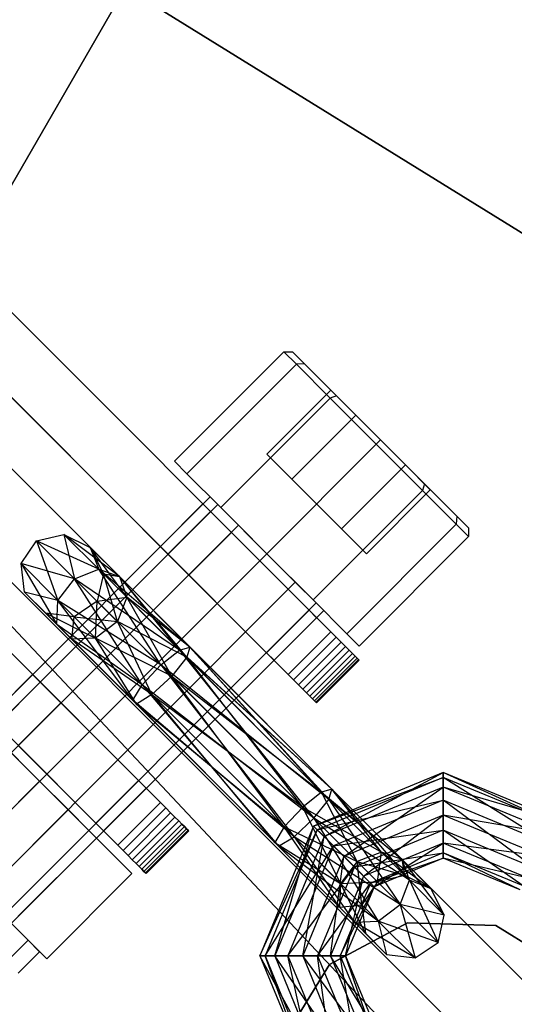
# Paper-space layout 'SW_Model_1' of a CAD drawing. Units: inches. Extents: x -3000 to 3000, y -3000 to 3000.
# Drawn here: x 80 to 104, y -102 to -53 of the extents above; entities that cross this region are included whole.
import ezdxf

# ---------------------------------------------------------------- set-up
doc = ezdxf.new("R2010")
doc.units = ezdxf.units.IN
doc.header["$MEASUREMENT"] = 0
doc.layers.add('SLD-0', color=179, linetype='Continuous')

psp = doc.layouts.new('SW_Model_1')

# ---------------------------------------------------------------- linework, layer by layer
at = {"layer": 'SLD-0', "color": 4}
for p, q in [((20.502937, -11.783983), (157.149815, -96.343637)), ((159.441042, -97.761492), (21.258806, -12.251729)), ((16.520523, -16.658214), (126.625623, -133.703383)), ((128.471811, -135.665938), (17.129575, -17.305655)), ((99.116288, -98.257375), (95.240436, -100.339946)), ((95.240436, -100.339946), (99.116288, -98.257375)), ((103.514159, -98.391742), (99.116288, -98.257375)), ((99.116288, -98.257375), (103.514159, -98.391742)), ((107.255644, -100.707044), (103.514159, -98.391742)), ((103.514159, -98.391742), (107.255644, -100.707044)), ((95.240436, -100.339946), (92.925135, -104.081431)), ((92.925135, -104.081431), (95.240436, -100.339946))]:
    psp.add_line(p, q, dxfattribs=at)
at = {"layer": 'SLD-0', "color": 7}
for p, q in [((73.205081, -72.301462), (100, -25.8913)), ((100, -25.8913), (73.205081, -72.301462)), ((100, -25.8913), (73.205081, -72.301462)), ((73.205081, -72.301462), (100, -25.8913)), ((57.275649, -53.543603), (191.979491, -188.247445)), ((191.979491, -188.247445), (57.275649, -53.543603)), ((54.447222, -56.37203), (189.151064, -191.075872)), ((189.151064, -191.075872), (54.447222, -56.37203)), ((76.916306, -65.406085), (95.301082, -83.790861)), ((95.301082, -83.790861), (76.916306, -65.406085)), ((75.502092, -68.234512), (93.179762, -85.912182)), ((93.179762, -85.912182), (75.502092, -68.234512)), ((87.522908, -75.30558), (92.96763, -69.860858)), ((92.96763, -69.860858), (93.583403, -70.476631)), ((93.583403, -70.476631), (92.96763, -69.860858)), ((92.96763, -69.860858), (93.399377, -69.868341)), ((93.985727, -70.454691), (93.399377, -69.868341)), ((93.399377, -69.868341), (93.985727, -70.454691)), ((93.583403, -70.476631), (88.138681, -75.921353)), ((93.583403, -70.476631), (88.138681, -75.921353)), ((93.985727, -70.454691), (93.583403, -70.476631)), ((93.985727, -70.454691), (93.583403, -70.476631)), ((93.583403, -70.476631), (95.265727, -72.158955)), ((95.265727, -72.158955), (93.583403, -70.476631)), ((93.985727, -70.454691), (95.587667, -72.05663)), ((95.587667, -72.05663), (93.985727, -70.454691)), ((92.119102, -74.952027), (95.301082, -71.770046)), ((96.538519, -73.007483), (95.301082, -71.770046)), ((95.301082, -71.770046), (96.538519, -73.007483)), ((95.265727, -72.158955), (89.821005, -77.603677)), ((95.265727, -72.158955), (89.821005, -77.603677)), ((95.587667, -72.05663), (95.265727, -72.158955)), ((95.587667, -72.05663), (95.265727, -72.158955)), ((95.265727, -72.158955), (97.563824, -74.457052)), ((97.563824, -74.457052), (95.265727, -72.158955)), ((95.587667, -72.05663), (97.775956, -74.24492)), ((97.775956, -74.24492), (95.587667, -72.05663)), ((93.356539, -76.189463), (96.538519, -73.007483)), ((93.356539, -76.189463), (96.538519, -73.007483)), ((99.013393, -75.482357), (96.538519, -73.007483)), ((96.538519, -73.007483), (99.013393, -75.482357)), ((97.775956, -74.24492), (97.563824, -74.457052)), ((97.775956, -74.24492), (97.563824, -74.457052)), ((97.775956, -74.24492), (99.964245, -76.433209)), ((99.964245, -76.433209), (97.775956, -74.24492)), ((86.815801, -92.276143), (69.138131, -74.598473)), ((69.138131, -74.598473), (86.815801, -92.276143)), ((97.563824, -74.457052), (92.119102, -79.901774)), ((97.563824, -74.457052), (92.119102, -79.901774)), ((97.563824, -74.457052), (99.861921, -76.755149)), ((99.861921, -76.755149), (97.563824, -74.457052)), ((88.138681, -75.921353), (87.522908, -75.30558)), ((87.522908, -75.30558), (88.138681, -75.921353)), ((93.356539, -76.189463), (92.119102, -74.952027)), ((92.119102, -74.952027), (93.356539, -76.189463)), ((95.831412, -78.664337), (99.013393, -75.482357)), ((95.831412, -78.664337), (99.013393, -75.482357)), ((100.25083, -76.719794), (99.013393, -75.482357)), ((99.013393, -75.482357), (100.25083, -76.719794)), ((84.69448, -94.397463), (66.309704, -76.012687)), ((66.309704, -76.012687), (84.69448, -94.397463)), ((89.821005, -77.603677), (88.138681, -75.921353)), ((88.138681, -75.921353), (89.821005, -77.603677)), ((95.831412, -78.664337), (93.356539, -76.189463)), ((93.356539, -76.189463), (95.831412, -78.664337)), ((99.861921, -76.755149), (94.417199, -82.199871)), ((99.861921, -76.755149), (94.417199, -82.199871)), ((100.25083, -76.719794), (97.068849, -79.901774)), ((99.964245, -76.433209), (99.861921, -76.755149)), ((99.964245, -76.433209), (99.861921, -76.755149)), ((99.861921, -76.755149), (101.544245, -78.437473)), ((101.544245, -78.437473), (99.861921, -76.755149)), ((99.964245, -76.433209), (101.566184, -78.035148)), ((101.566184, -78.035148), (99.964245, -76.433209)), ((71.966558, -94.397463), (89.290675, -77.073347)), ((89.290675, -77.073347), (89.669612, -77.452284)), ((89.669612, -77.452284), (89.290675, -77.073347)), ((89.669612, -77.452284), (72.345496, -94.7764)), ((89.669612, -77.452284), (72.345496, -94.7764)), ((86.815801, -79.548221), (88.937121, -77.4269)), ((87.194738, -79.927158), (89.316059, -77.805838)), ((87.194738, -79.927158), (89.316059, -77.805838)), ((89.316059, -77.805838), (88.937121, -77.4269)), ((88.937121, -77.4269), (89.316059, -77.805838)), ((90.351335, -78.841114), (89.316059, -77.805838)), ((89.316059, -77.805838), (90.351335, -78.841114)), ((89.669612, -77.452284), (90.704888, -78.487561)), ((90.704888, -78.487561), (89.669612, -77.452284)), ((92.119102, -79.901774), (89.821005, -77.603677)), ((89.821005, -77.603677), (92.119102, -79.901774)), ((101.566184, -78.035148), (101.544245, -78.437473)), ((101.566184, -78.035148), (101.544245, -78.437473)), ((101.566184, -78.035148), (102.152535, -78.621499)), ((102.152535, -78.621499), (101.566184, -78.035148)), ((90.704888, -78.487561), (73.380772, -95.811677)), ((90.704888, -78.487561), (73.380772, -95.811677)), ((88.230014, -80.962434), (90.351335, -78.841114)), ((88.230014, -80.962434), (90.351335, -78.841114)), ((91.765548, -80.255327), (90.351335, -78.841114)), ((90.351335, -78.841114), (91.765548, -80.255327)), ((90.704888, -78.487561), (92.119102, -79.901774)), ((92.119102, -79.901774), (90.704888, -78.487561)), ((97.068849, -79.901774), (95.831412, -78.664337)), ((95.831412, -78.664337), (97.068849, -79.901774)), ((101.544245, -78.437473), (96.099523, -83.882195)), ((101.544245, -78.437473), (96.099523, -83.882195)), ((101.544245, -78.437473), (102.160018, -79.053246)), ((102.160018, -79.053246), (101.544245, -78.437473)), ((102.152535, -78.621499), (102.160018, -79.053246)), ((79.879136, -80.389731), (80.649994, -79.255224)), ((80.649994, -79.255224), (82.011311, -78.940991)), ((80.649994, -79.255224), (81.717159, -82.227753)), ((82.541272, -81.146502), (80.649994, -79.255224)), ((80.649994, -79.255224), (82.541272, -81.146502)), ((83.749247, -80.678927), (80.649994, -79.255224)), ((82.011311, -78.940991), (82.541272, -81.146502)), ((83.749247, -80.678927), (82.011311, -78.940991)), ((82.011311, -78.940991), (83.326111, -79.594065)), ((82.011311, -78.940991), (83.749247, -80.678927)), ((84.775858, -81.043812), (82.011311, -78.940991)), ((102.160018, -79.053246), (96.715296, -84.497968)), ((83.326111, -79.594065), (83.749247, -80.678927)), ((84.775858, -81.043812), (83.326111, -79.594065)), ((83.326111, -79.594065), (83.979184, -80.908864)), ((83.326111, -79.594065), (84.775858, -81.043812)), ((85.140744, -82.070424), (83.326111, -79.594065)), ((87.194738, -79.927158), (86.815801, -79.548221)), ((86.815801, -79.548221), (87.194738, -79.927158)), ((92.119102, -79.901774), (74.794986, -97.22589)), ((92.119102, -79.901774), (74.794986, -97.22589)), ((88.230014, -80.962434), (87.194738, -79.927158)), ((87.194738, -79.927158), (88.230014, -80.962434)), ((89.644228, -82.376648), (91.765548, -80.255327)), ((89.644228, -82.376648), (91.765548, -80.255327)), ((93.179762, -81.669541), (91.765548, -80.255327)), ((91.765548, -80.255327), (93.179762, -81.669541)), ((94.417199, -82.199871), (92.119102, -79.901774)), ((92.119102, -79.901774), (94.417199, -82.199871)), ((92.119102, -79.901774), (93.533315, -81.315988)), ((93.533315, -81.315988), (92.119102, -79.901774)), ((80.05943, -81.813663), (79.879136, -80.389731)), ((79.879136, -80.389731), (81.662519, -83.416752)), ((81.717159, -82.227753), (79.879136, -80.389731)), ((79.879136, -80.389731), (81.717159, -82.227753)), ((82.541272, -81.146502), (79.879136, -80.389731)), ((82.541272, -81.146502), (83.749247, -80.678927)), ((82.541272, -81.146502), (83.749247, -80.678927)), ((83.749247, -80.678927), (84.775858, -81.043812)), ((83.749247, -80.678927), (87.764176, -84.693856)), ((88.275858, -84.543812), (83.749247, -80.678927)), ((86.830189, -85.435419), (83.749247, -80.678927)), ((87.764176, -84.693856), (83.749247, -80.678927)), ((83.749247, -80.678927), (84.775858, -81.043812)), ((81.717159, -82.227753), (82.541272, -81.146502)), ((81.717159, -82.227753), (82.541272, -81.146502)), ((82.541272, -81.146502), (86.830189, -85.435419)), ((87.764176, -84.693856), (82.541272, -81.146502)), ((85.910921, -86.421516), (82.541272, -81.146502)), ((86.830189, -85.435419), (82.541272, -81.146502)), ((83.979184, -80.908864), (83.664951, -82.270181)), ((85.140744, -82.070424), (83.979184, -80.908864)), ((83.979184, -80.908864), (84.775858, -81.043812)), ((83.979184, -80.908864), (85.140744, -82.070424)), ((84.673169, -83.278398), (83.979184, -80.908864)), ((84.775858, -81.043812), (85.140744, -82.070424)), ((84.775858, -81.043812), (88.275858, -84.543812)), ((88.125814, -85.055494), (84.775858, -81.043812)), ((87.764176, -84.693856), (84.775858, -81.043812)), ((88.275858, -84.543812), (84.775858, -81.043812)), ((84.775858, -81.043812), (85.140744, -82.070424)), ((89.644228, -82.376648), (88.230014, -80.962434)), ((88.230014, -80.962434), (89.644228, -82.376648)), ((93.533315, -81.315988), (76.209199, -98.640104)), ((93.533315, -81.315988), (76.209199, -98.640104)), ((91.058442, -83.790861), (93.179762, -81.669541)), ((91.058442, -83.790861), (93.179762, -81.669541)), ((93.179762, -81.669541), (94.215038, -82.704817)), ((94.215038, -82.704817), (93.179762, -81.669541)), ((93.533315, -81.315988), (94.568591, -82.351264)), ((94.568591, -82.351264), (93.533315, -81.315988)), ((81.106513, -82.860746), (80.05943, -81.813663)), ((80.05943, -81.813663), (82.402919, -84.157152)), ((81.662519, -83.416752), (80.05943, -81.813663)), ((80.05943, -81.813663), (81.662519, -83.416752)), ((81.717159, -82.227753), (80.05943, -81.813663)), ((81.662519, -83.416752), (81.717159, -82.227753)), ((81.662519, -83.416752), (81.717159, -82.227753)), ((81.717159, -82.227753), (85.910921, -86.421516)), ((86.830189, -85.435419), (81.717159, -82.227753)), ((85.436507, -87.19074), (81.717159, -82.227753)), ((85.910921, -86.421516), (81.717159, -82.227753)), ((83.664951, -82.270181), (82.530445, -83.041039)), ((83.591917, -84.102512), (83.664951, -82.270181)), ((83.664951, -82.270181), (85.140744, -82.070424)), ((84.673169, -83.278398), (83.664951, -82.270181)), ((83.664951, -82.270181), (84.673169, -83.278398)), ((85.140744, -82.070424), (84.673169, -83.278398)), ((85.140744, -82.070424), (84.673169, -83.278398)), ((85.140744, -82.070424), (88.125814, -85.055494)), ((87.384251, -85.989481), (85.140744, -82.070424)), ((88.125814, -85.055494), (85.140744, -82.070424)), ((88.275858, -84.543812), (85.140744, -82.070424)), ((96.099523, -83.882195), (94.417199, -82.199871)), ((94.417199, -82.199871), (96.099523, -83.882195)), ((94.568591, -82.351264), (77.244475, -99.67538)), ((94.568591, -82.351264), (77.244475, -99.67538)), ((94.947529, -82.730201), (77.623413, -100.054317)), ((91.058442, -83.790861), (89.644228, -82.376648)), ((89.644228, -82.376648), (91.058442, -83.790861)), ((92.093718, -84.826138), (94.215038, -82.704817)), ((92.093718, -84.826138), (94.215038, -82.704817)), ((94.215038, -82.704817), (94.593975, -83.083755)), ((94.593975, -83.083755), (94.215038, -82.704817)), ((94.568591, -82.351264), (94.947529, -82.730201)), ((94.947529, -82.730201), (94.568591, -82.351264)), ((82.530445, -83.041039), (81.106513, -82.860746)), ((81.106513, -82.860746), (83.591917, -84.102512)), ((82.402919, -84.157152), (81.106513, -82.860746)), ((81.106513, -82.860746), (82.402919, -84.157152)), ((81.662519, -83.416752), (81.106513, -82.860746)), ((82.402919, -84.157152), (82.530445, -83.041039)), ((82.530445, -83.041039), (84.673169, -83.278398)), ((83.591917, -84.102512), (82.530445, -83.041039)), ((82.530445, -83.041039), (83.591917, -84.102512)), ((94.593975, -83.083755), (92.472655, -85.205075)), ((82.402919, -84.157152), (81.662519, -83.416752)), ((81.662519, -83.416752), (85.436507, -87.19074)), ((85.910921, -86.421516), (81.662519, -83.416752)), ((82.402919, -84.157152), (81.662519, -83.416752)), ((85.628931, -87.383164), (81.662519, -83.416752)), ((85.436507, -87.19074), (81.662519, -83.416752)), ((84.673169, -83.278398), (83.591917, -84.102512)), ((84.673169, -83.278398), (83.591917, -84.102512)), ((84.673169, -83.278398), (87.384251, -85.989481)), ((86.398155, -86.908749), (84.673169, -83.278398)), ((88.125814, -85.055494), (84.673169, -83.278398)), ((87.384251, -85.989481), (84.673169, -83.278398)), ((83.591917, -84.102512), (82.402919, -84.157152)), ((83.591917, -84.102512), (82.402919, -84.157152)), ((82.402919, -84.157152), (85.628931, -87.383164)), ((85.436507, -87.19074), (82.402919, -84.157152)), ((86.398155, -86.908749), (82.402919, -84.157152)), ((85.628931, -87.383164), (82.402919, -84.157152)), ((83.591917, -84.102512), (86.398155, -86.908749)), ((85.628931, -87.383164), (83.591917, -84.102512)), ((87.384251, -85.989481), (83.591917, -84.102512)), ((86.398155, -86.908749), (83.591917, -84.102512)), ((92.093718, -84.826138), (91.058442, -83.790861)), ((91.058442, -83.790861), (92.093718, -84.826138)), ((93.179762, -85.912182), (95.301082, -83.790861)), ((95.301082, -83.790861), (93.179762, -85.912182)), ((93.447724, -86.180144), (95.569044, -84.058824)), ((95.569044, -84.058824), (93.447724, -86.180144)), ((95.301082, -83.790861), (95.569044, -84.058824)), ((95.569044, -84.058824), (95.301082, -83.790861)), ((95.569044, -84.058824), (95.810857, -84.300636)), ((95.810857, -84.300636), (95.569044, -84.058824)), ((96.715296, -84.497968), (96.099523, -83.882195)), ((96.099523, -83.882195), (96.715296, -84.497968)), ((86.830189, -85.435419), (87.764176, -84.693856)), ((86.830189, -85.435419), (87.764176, -84.693856)), ((87.764176, -84.693856), (88.275858, -84.543812)), ((87.764176, -84.693856), (88.275858, -84.543812)), ((87.764176, -84.693856), (95.196882, -92.126562)), ((95.346926, -91.61488), (87.764176, -84.693856)), ((87.764176, -84.693856), (94.455319, -93.060549)), ((95.196882, -92.126562), (87.764176, -84.693856)), ((88.275858, -84.543812), (88.125814, -85.055494)), ((88.275858, -84.543812), (88.125814, -85.055494)), ((88.275858, -84.543812), (95.346926, -91.61488)), ((94.835244, -91.764924), (88.275858, -84.543812)), ((88.275858, -84.543812), (95.196882, -92.126562)), ((95.346926, -91.61488), (88.275858, -84.543812)), ((93.689536, -86.421956), (95.810857, -84.300636)), ((95.810857, -84.300636), (93.689536, -86.421956)), ((93.904521, -86.636941), (96.025841, -84.51562)), ((96.025841, -84.51562), (93.904521, -86.636941)), ((94.092075, -86.824494), (96.213395, -84.703174)), ((96.213395, -84.703174), (94.092075, -86.824494)), ((95.810857, -84.300636), (96.025841, -84.51562)), ((96.025841, -84.51562), (95.810857, -84.300636)), ((96.025841, -84.51562), (96.213395, -84.703174)), ((96.213395, -84.703174), (96.025841, -84.51562)), ((96.213395, -84.703174), (96.372993, -84.862772)), ((96.372993, -84.862772), (96.213395, -84.703174)), ((88.125814, -85.055494), (87.384251, -85.989481)), ((88.125814, -85.055494), (87.384251, -85.989481)), ((88.125814, -85.055494), (94.835244, -91.764924)), ((93.901257, -92.506487), (88.125814, -85.055494)), ((94.835244, -91.764924), (88.125814, -85.055494)), ((88.125814, -85.055494), (95.346926, -91.61488)), ((92.093718, -84.826138), (92.472655, -85.205075)), ((92.472655, -85.205075), (92.093718, -84.826138)), ((94.251673, -86.984092), (96.372993, -84.862772)), ((96.372993, -84.862772), (94.251673, -86.984092)), ((94.382867, -87.115287), (96.504187, -84.993967)), ((96.504187, -84.993967), (94.382867, -87.115287)), ((94.485291, -87.21771), (96.606611, -85.09639)), ((96.606611, -85.09639), (94.485291, -87.21771)), ((94.558656, -87.291076), (96.679976, -85.169755)), ((96.679976, -85.169755), (94.558656, -87.291076)), ((94.593975, -87.326395), (96.715296, -85.205075)), ((96.715296, -85.205075), (94.593975, -87.326395)), ((96.372993, -84.862772), (96.504187, -84.993967)), ((96.504187, -84.993967), (96.372993, -84.862772)), ((96.504187, -84.993967), (96.606611, -85.09639)), ((96.606611, -85.09639), (96.504187, -84.993967)), ((96.606611, -85.09639), (96.679976, -85.169755)), ((96.679976, -85.169755), (96.606611, -85.09639)), ((96.679976, -85.169755), (96.715296, -85.205075)), ((96.715296, -85.205075), (96.679976, -85.169755)), ((85.910921, -86.421516), (86.830189, -85.435419)), ((85.910921, -86.421516), (86.830189, -85.435419)), ((86.830189, -85.435419), (94.455319, -93.060549)), ((95.196882, -92.126562), (86.830189, -85.435419)), ((86.830189, -85.435419), (93.469223, -93.979817)), ((94.455319, -93.060549), (86.830189, -85.435419)), ((78.330519, -88.033502), (80.45184, -85.912182)), ((80.830777, -86.291119), (80.45184, -85.912182)), ((80.45184, -85.912182), (80.830777, -86.291119)), ((87.384251, -85.989481), (86.398155, -86.908749)), ((87.384251, -85.989481), (86.398155, -86.908749)), ((87.384251, -85.989481), (93.901257, -92.506487)), ((92.981989, -93.492583), (87.384251, -85.989481)), ((87.384251, -85.989481), (94.835244, -91.764924)), ((93.901257, -92.506487), (87.384251, -85.989481)), ((93.179762, -85.912182), (93.447724, -86.180144)), ((93.447724, -86.180144), (93.179762, -85.912182)), ((93.447724, -86.180144), (93.689536, -86.421956)), ((93.689536, -86.421956), (93.447724, -86.180144)), ((80.805393, -91.215483), (76.209199, -86.619288)), ((76.209199, -86.619288), (80.805393, -91.215483)), ((78.709457, -88.412439), (80.830777, -86.291119)), ((78.709457, -88.412439), (80.830777, -86.291119)), ((81.866053, -87.326395), (80.830777, -86.291119)), ((80.830777, -86.291119), (81.866053, -87.326395)), ((85.436507, -87.19074), (85.910921, -86.421516)), ((85.436507, -87.19074), (85.910921, -86.421516)), ((85.910921, -86.421516), (93.469223, -93.979817)), ((94.455319, -93.060549), (85.910921, -86.421516)), ((85.910921, -86.421516), (92.699998, -94.454231)), ((93.469223, -93.979817), (85.910921, -86.421516)), ((93.689536, -86.421956), (93.904521, -86.636941)), ((93.904521, -86.636941), (93.689536, -86.421956)), ((93.904521, -86.636941), (94.092075, -86.824494)), ((94.092075, -86.824494), (93.904521, -86.636941)), ((86.398155, -86.908749), (85.628931, -87.383164)), ((86.398155, -86.908749), (85.628931, -87.383164)), ((86.398155, -86.908749), (92.981989, -93.492583)), ((92.507575, -94.261808), (86.398155, -86.908749)), ((86.398155, -86.908749), (93.901257, -92.506487)), ((92.981989, -93.492583), (86.398155, -86.908749)), ((94.092075, -86.824494), (94.251673, -86.984092)), ((94.251673, -86.984092), (94.092075, -86.824494)), ((94.251673, -86.984092), (94.382867, -87.115287)), ((94.382867, -87.115287), (94.251673, -86.984092)), ((94.382867, -87.115287), (94.485291, -87.21771)), ((94.485291, -87.21771), (94.382867, -87.115287)), ((79.744733, -89.447716), (81.866053, -87.326395)), ((79.744733, -89.447716), (81.866053, -87.326395)), ((83.280267, -88.740609), (81.866053, -87.326395)), ((81.866053, -87.326395), (83.280267, -88.740609)), ((85.628931, -87.383164), (85.436507, -87.19074)), ((85.436507, -87.19074), (92.699998, -94.454231)), ((93.469223, -93.979817), (85.436507, -87.19074)), ((85.628931, -87.383164), (85.436507, -87.19074)), ((85.436507, -87.19074), (92.507575, -94.261808)), ((92.699998, -94.454231), (85.436507, -87.19074)), ((85.628931, -87.383164), (92.507575, -94.261808)), ((92.699998, -94.454231), (85.628931, -87.383164)), ((85.628931, -87.383164), (92.981989, -93.492583)), ((92.507575, -94.261808), (85.628931, -87.383164)), ((94.485291, -87.21771), (94.558656, -87.291076)), ((94.558656, -87.291076), (94.485291, -87.21771)), ((94.558656, -87.291076), (94.593975, -87.326395)), ((94.593975, -87.326395), (94.558656, -87.291076)), ((81.158947, -90.861929), (83.280267, -88.740609)), ((81.158947, -90.861929), (83.280267, -88.740609)), ((84.69448, -90.154822), (83.280267, -88.740609)), ((83.280267, -88.740609), (84.69448, -90.154822)), ((81.158947, -90.861929), (79.744733, -89.447716)), ((79.744733, -89.447716), (81.158947, -90.861929)), ((80.805393, -91.215483), (79.39118, -89.801269)), ((79.39118, -89.801269), (80.805393, -91.215483)), ((82.57316, -92.276143), (84.69448, -90.154822)), ((82.57316, -92.276143), (84.69448, -90.154822)), ((84.69448, -90.154822), (85.729757, -91.190099)), ((85.729757, -91.190099), (84.69448, -90.154822)), ((82.57316, -92.276143), (81.158947, -90.861929)), ((81.158947, -90.861929), (82.57316, -92.276143)), ((100.898625, -90.777822), (94.441399, -93.452492)), ((94.441399, -93.452492), (100.898625, -91.03496)), ((100.898625, -91.03496), (94.623223, -93.634317)), ((94.964941, -93.976034), (100.898625, -90.777822)), ((100.898625, -91.03496), (100.898625, -90.777822)), ((106.8295, -93.491609), (100.898625, -90.777822)), ((106.96407, -93.290211), (100.898625, -90.777822)), ((100.898625, -90.777822), (100.898625, -91.518222)), ((100.898625, -92.169318), (100.898625, -91.03496)), ((106.23585, -94.38007), (100.898625, -91.03496)), ((106.8295, -93.491609), (100.898625, -91.03496)), ((80.805393, -91.215483), (76.562752, -95.458123)), ((80.805393, -91.215483), (76.562752, -95.458123)), ((76.916306, -95.10457), (80.805393, -91.215483)), ((76.916306, -95.10457), (80.805393, -91.215483)), ((85.401587, -95.811677), (80.805393, -91.215483)), ((80.805393, -91.215483), (85.401587, -95.811677)), ((82.219607, -92.629696), (80.805393, -91.215483)), ((80.805393, -91.215483), (82.219607, -92.629696)), ((83.608436, -93.311419), (85.729757, -91.190099)), ((83.608436, -93.311419), (85.729757, -91.190099)), ((86.108694, -91.569036), (83.987374, -93.690356)), ((85.729757, -91.190099), (86.108694, -91.569036)), ((86.108694, -91.569036), (85.729757, -91.190099)), ((100.898625, -91.518222), (94.964941, -93.976034)), ((95.948877, -94.959971), (100.898625, -91.518222)), ((106.96407, -93.290211), (100.898625, -91.518222)), ((106.576592, -93.870113), (100.898625, -91.518222)), ((100.898625, -91.518222), (100.898625, -92.909718)), ((94.835244, -91.764924), (93.901257, -92.506487)), ((94.835244, -91.764924), (93.901257, -92.506487)), ((95.346926, -91.61488), (94.835244, -91.764924)), ((95.346926, -91.61488), (94.835244, -91.764924)), ((94.835244, -91.764924), (97.820315, -94.749995)), ((96.61234, -95.21757), (94.835244, -91.764924)), ((97.820315, -94.749995), (94.835244, -91.764924)), ((94.835244, -91.764924), (98.846926, -95.11488)), ((95.196882, -92.126562), (95.346926, -91.61488)), ((95.196882, -92.126562), (95.346926, -91.61488)), ((95.346926, -91.61488), (98.846926, -95.11488)), ((97.820315, -94.749995), (95.346926, -91.61488)), ((95.346926, -91.61488), (99.211811, -96.141491)), ((98.846926, -95.11488), (95.346926, -91.61488)), ((83.608436, -93.311419), (82.57316, -92.276143)), ((82.57316, -92.276143), (83.608436, -93.311419)), ((84.69448, -94.397463), (86.815801, -92.276143)), ((86.815801, -92.276143), (84.69448, -94.397463)), ((84.962443, -94.665425), (87.083763, -92.544105)), ((87.083763, -92.544105), (84.962443, -94.665425)), ((87.083763, -92.544105), (86.815801, -92.276143)), ((86.815801, -92.276143), (87.083763, -92.544105)), ((87.083763, -92.544105), (87.325575, -92.785917)), ((87.325575, -92.785917), (87.083763, -92.544105)), ((93.901257, -92.506487), (92.981989, -93.492583)), ((93.901257, -92.506487), (92.981989, -93.492583)), ((93.901257, -92.506487), (96.61234, -95.21757)), ((95.788227, -96.298821), (93.901257, -92.506487)), ((93.901257, -92.506487), (97.820315, -94.749995)), ((96.61234, -95.21757), (93.901257, -92.506487)), ((94.455319, -93.060549), (95.196882, -92.126562)), ((94.455319, -93.060549), (95.196882, -92.126562)), ((94.623223, -93.634317), (100.898625, -92.169318)), ((95.196882, -92.126562), (99.211811, -96.141491)), ((98.846926, -95.11488), (95.196882, -92.126562)), ((95.196882, -92.126562), (98.744236, -97.349466)), ((99.211811, -96.141491), (95.196882, -92.126562)), ((100.898625, -92.169318), (95.425336, -94.436429)), ((100.898625, -93.650118), (100.898625, -92.169318)), ((105.460895, -95.539872), (100.898625, -92.169318)), ((106.23585, -94.38007), (100.898625, -92.169318)), ((78.330519, -96.518783), (82.219607, -92.629696)), ((78.330519, -96.518783), (82.219607, -92.629696)), ((82.219607, -92.629696), (83.254883, -93.664972)), ((83.254883, -93.664972), (82.219607, -92.629696)), ((85.204255, -94.907238), (87.325575, -92.785917)), ((87.325575, -92.785917), (85.204255, -94.907238)), ((85.419239, -95.122222), (87.54056, -93.000902)), ((87.54056, -93.000902), (85.419239, -95.122222)), ((87.325575, -92.785917), (87.54056, -93.000902)), ((87.54056, -93.000902), (87.325575, -92.785917)), ((87.54056, -93.000902), (87.728114, -93.188455)), ((87.728114, -93.188455), (87.54056, -93.000902)), ((100.898625, -92.909718), (95.948877, -94.959971)), ((96.932814, -95.943908), (100.898625, -92.909718)), ((106.576592, -93.870113), (100.898625, -92.909718)), ((105.848372, -94.959971), (100.898625, -92.909718)), ((100.898625, -92.909718), (100.898625, -94.301215)), ((83.608436, -93.311419), (83.987374, -93.690356)), ((83.987374, -93.690356), (83.608436, -93.311419)), ((85.606793, -95.309776), (87.728114, -93.188455)), ((87.728114, -93.188455), (85.606793, -95.309776)), ((85.766391, -95.469374), (87.887711, -93.348053)), ((87.887711, -93.348053), (85.766391, -95.469374)), ((85.897586, -95.600568), (88.018906, -93.479248)), ((88.018906, -93.479248), (85.897586, -95.600568)), ((87.728114, -93.188455), (87.887711, -93.348053)), ((87.887711, -93.348053), (87.728114, -93.188455)), ((87.887711, -93.348053), (88.018906, -93.479248)), ((88.018906, -93.479248), (87.887711, -93.348053)), ((88.018906, -93.479248), (88.12133, -93.581671)), ((88.12133, -93.581671), (88.018906, -93.479248)), ((94.441399, -93.452492), (91.766729, -99.909718)), ((92.507128, -99.909718), (94.441399, -93.452492)), ((92.981989, -93.492583), (92.507575, -94.261808)), ((92.981989, -93.492583), (92.507575, -94.261808)), ((92.981989, -93.492583), (95.788227, -96.298821)), ((95.733587, -97.48782), (92.981989, -93.492583)), ((92.981989, -93.492583), (96.61234, -95.21757)), ((95.788227, -96.298821), (92.981989, -93.492583)), ((93.469223, -93.979817), (94.455319, -93.060549)), ((93.469223, -93.979817), (94.455319, -93.060549)), ((94.623223, -93.634317), (94.441399, -93.452492)), ((94.441399, -93.452492), (94.964941, -93.976034)), ((94.455319, -93.060549), (98.744236, -97.349466)), ((99.211811, -96.141491), (94.455319, -93.060549)), ((94.455319, -93.060549), (97.662985, -98.173579)), ((98.744236, -97.349466), (94.455319, -93.060549)), ((79.365796, -97.55406), (83.254883, -93.664972)), ((79.365796, -97.55406), (83.254883, -93.664972)), ((83.254883, -93.664972), (83.63382, -94.04391)), ((83.63382, -94.04391), (83.254883, -93.664972)), ((86.000009, -95.702992), (88.12133, -93.581671)), ((88.12133, -93.581671), (86.000009, -95.702992)), ((86.073375, -95.776357), (88.194695, -93.655037)), ((88.194695, -93.655037), (86.073375, -95.776357)), ((86.108694, -95.811677), (88.230014, -93.690356)), ((88.230014, -93.690356), (86.108694, -95.811677)), ((88.12133, -93.581671), (88.194695, -93.655037)), ((88.194695, -93.655037), (88.12133, -93.581671)), ((88.194695, -93.655037), (88.230014, -93.690356)), ((88.230014, -93.690356), (88.194695, -93.655037)), ((91.766729, -99.909718), (94.623223, -93.634317)), ((94.623223, -93.634317), (92.023867, -99.909718)), ((94.964941, -93.976034), (92.507128, -99.909718)), ((92.699998, -94.454231), (93.469223, -93.979817)), ((92.699998, -94.454231), (93.469223, -93.979817)), ((93.469223, -93.979817), (97.662985, -98.173579)), ((98.744236, -97.349466), (93.469223, -93.979817)), ((93.469223, -93.979817), (96.473987, -98.228219)), ((97.662985, -98.173579), (93.469223, -93.979817)), ((93.898625, -99.909718), (94.964941, -93.976034)), ((95.425336, -94.436429), (94.623223, -93.634317)), ((94.964941, -93.976034), (95.948877, -94.959971)), ((95.425336, -94.436429), (100.898625, -93.650118)), ((100.898625, -93.650118), (96.472419, -95.483513)), ((100.898625, -94.784477), (100.898625, -93.650118)), ((104.867244, -96.428333), (100.898625, -93.650118)), ((105.460895, -95.539872), (100.898625, -93.650118)), ((83.63382, -94.04391), (79.744733, -97.932997)), ((84.69448, -94.397463), (84.962443, -94.665425)), ((84.962443, -94.665425), (84.69448, -94.397463)), ((92.023867, -99.909718), (95.425336, -94.436429)), ((92.507575, -94.261808), (92.699998, -94.454231)), ((92.507575, -94.261808), (95.733587, -97.48782)), ((96.473987, -98.228219), (92.507575, -94.261808)), ((92.507575, -94.261808), (95.788227, -96.298821)), ((95.733587, -97.48782), (92.507575, -94.261808)), ((92.507575, -94.261808), (92.699998, -94.454231)), ((92.699998, -94.454231), (96.473987, -98.228219)), ((97.662985, -98.173579), (92.699998, -94.454231)), ((92.699998, -94.454231), (95.733587, -97.48782)), ((96.473987, -98.228219), (92.699998, -94.454231)), ((95.425336, -94.436429), (93.158225, -99.909718)), ((96.472419, -95.483513), (95.425336, -94.436429)), ((100.898625, -94.301215), (96.932814, -95.943908)), ((97.456356, -96.467449), (100.898625, -94.301215)), ((105.120153, -96.049829), (100.898625, -94.301215)), ((100.898625, -94.301215), (100.898625, -95.041615)), ((105.848372, -94.959971), (100.898625, -94.301215)), ((84.962443, -94.665425), (85.204255, -94.907238)), ((85.204255, -94.907238), (84.962443, -94.665425)), ((85.204255, -94.907238), (85.419239, -95.122222)), ((85.419239, -95.122222), (85.204255, -94.907238)), ((95.948877, -94.959971), (93.898625, -99.909718)), ((95.290122, -99.909718), (95.948877, -94.959971)), ((95.948877, -94.959971), (96.932814, -95.943908)), ((96.472419, -95.483513), (100.898625, -94.784477)), ((97.820315, -94.749995), (96.61234, -95.21757)), ((97.820315, -94.749995), (96.61234, -95.21757)), ((100.898625, -94.784477), (97.274532, -96.285625)), ((97.620557, -96.225787), (97.820315, -94.749995)), ((98.846926, -95.11488), (97.820315, -94.749995)), ((97.820315, -94.749995), (98.981874, -95.911554)), ((98.981874, -95.911554), (97.820315, -94.749995)), ((98.846926, -95.11488), (97.820315, -94.749995)), ((97.820315, -94.749995), (100.296674, -96.564627)), ((100.898625, -95.041615), (100.898625, -94.784477)), ((104.732675, -96.62973), (100.898625, -94.784477)), ((104.867244, -96.428333), (100.898625, -94.784477)), ((81.158947, -100.054317), (76.562752, -95.458123)), ((76.562752, -95.458123), (81.158947, -100.054317)), ((85.419239, -95.122222), (85.606793, -95.309776)), ((85.606793, -95.309776), (85.419239, -95.122222)), ((85.606793, -95.309776), (85.766391, -95.469374)), ((85.766391, -95.469374), (85.606793, -95.309776)), ((85.766391, -95.469374), (85.897586, -95.600568)), ((85.897586, -95.600568), (85.766391, -95.469374)), ((93.158225, -99.909718), (96.472419, -95.483513)), ((96.472419, -95.483513), (94.639025, -99.909718)), ((96.61234, -95.21757), (95.788227, -96.298821)), ((96.61234, -95.21757), (95.788227, -96.298821)), ((97.274532, -96.285625), (96.472419, -95.483513)), ((96.61234, -95.21757), (97.620557, -96.225787)), ((96.849699, -97.360293), (96.61234, -95.21757)), ((96.61234, -95.21757), (98.981874, -95.911554)), ((97.620557, -96.225787), (96.61234, -95.21757)), ((97.274532, -96.285625), (100.898625, -95.041615)), ((100.898625, -95.041615), (97.456356, -96.467449)), ((99.211811, -96.141491), (98.846926, -95.11488)), ((98.846926, -95.11488), (100.296674, -96.564627)), ((98.981874, -95.911554), (98.846926, -95.11488)), ((99.211811, -96.141491), (98.846926, -95.11488)), ((98.846926, -95.11488), (100.949747, -97.879427)), ((100.296674, -96.564627), (98.846926, -95.11488)), ((105.120153, -96.049829), (100.898625, -95.041615)), ((104.732675, -96.62973), (100.898625, -95.041615)), ((85.401587, -95.811677), (81.158947, -100.054317)), ((85.401587, -95.811677), (81.158947, -100.054317)), ((85.897586, -95.600568), (86.000009, -95.702992)), ((86.000009, -95.702992), (85.897586, -95.600568)), ((86.000009, -95.702992), (86.073375, -95.776357)), ((86.073375, -95.776357), (86.000009, -95.702992)), ((86.073375, -95.776357), (86.108694, -95.811677)), ((86.108694, -95.811677), (86.073375, -95.776357)), ((96.932814, -95.943908), (95.290122, -99.909718)), ((96.030521, -99.909718), (96.932814, -95.943908)), ((96.932814, -95.943908), (97.456356, -96.467449)), ((98.981874, -95.911554), (97.620557, -96.225787)), ((100.296674, -96.564627), (98.981874, -95.911554)), ((94.639025, -99.909718), (97.274532, -96.285625)), ((95.788227, -96.298821), (95.733587, -97.48782)), ((95.788227, -96.298821), (95.733587, -97.48782)), ((97.274532, -96.285625), (95.773383, -99.909718)), ((95.773383, -99.909718), (97.456356, -96.467449)), ((95.788227, -96.298821), (97.620557, -96.225787)), ((95.788227, -96.298821), (96.849699, -97.360293)), ((97.029992, -98.784225), (95.788227, -96.298821)), ((96.849699, -97.360293), (95.788227, -96.298821)), ((97.456356, -96.467449), (96.030521, -99.909718)), ((97.620557, -96.225787), (96.849699, -97.360293)), ((97.456356, -96.467449), (97.274532, -96.285625)), ((98.744236, -97.349466), (99.211811, -96.141491)), ((98.744236, -97.349466), (99.211811, -96.141491)), ((99.211811, -96.141491), (100.949747, -97.879427)), ((100.296674, -96.564627), (99.211811, -96.141491)), ((99.211811, -96.141491), (100.635514, -99.240744)), ((100.949747, -97.879427), (99.211811, -96.141491)), ((100.949747, -97.879427), (100.296674, -96.564627)), ((95.733587, -97.48782), (96.849699, -97.360293)), ((96.849699, -97.360293), (97.029992, -98.784225)), ((97.662985, -98.173579), (98.744236, -97.349466)), ((97.662985, -98.173579), (98.744236, -97.349466)), ((98.744236, -97.349466), (100.635514, -99.240744)), ((100.949747, -97.879427), (98.744236, -97.349466)), ((98.744236, -97.349466), (99.501008, -100.011602)), ((100.635514, -99.240744), (98.744236, -97.349466)), ((80.236987, -99.132358), (78.684073, -97.579444)), ((78.684073, -97.579444), (80.236987, -99.132358)), ((95.733587, -97.48782), (96.473987, -98.228219)), ((95.733587, -97.48782), (97.029992, -98.784225)), ((98.077076, -99.831309), (95.733587, -97.48782)), ((97.029992, -98.784225), (95.733587, -97.48782)), ((95.733587, -97.48782), (96.473987, -98.228219)), ((100.635514, -99.240744), (100.949747, -97.879427)), ((96.473987, -98.228219), (97.662985, -98.173579)), ((96.473987, -98.228219), (97.662985, -98.173579)), ((96.473987, -98.228219), (98.077076, -99.831309)), ((99.501008, -100.011602), (96.473987, -98.228219)), ((96.473987, -98.228219), (97.029992, -98.784225)), ((98.077076, -99.831309), (96.473987, -98.228219)), ((97.662985, -98.173579), (99.501008, -100.011602)), ((100.635514, -99.240744), (97.662985, -98.173579)), ((97.662985, -98.173579), (98.077076, -99.831309)), ((99.501008, -100.011602), (97.662985, -98.173579)), ((97.029992, -98.784225), (98.077076, -99.831309)), ((80.236987, -99.132358), (79.176327, -100.193018)), ((80.236987, -99.132358), (79.176327, -100.193018)), ((80.805393, -99.700764), (80.236987, -99.132358)), ((80.236987, -99.132358), (80.805393, -99.700764)), ((99.501008, -100.011602), (100.635514, -99.240744)), ((79.744733, -100.761424), (80.805393, -99.700764)), ((92.023867, -99.909718), (91.766729, -99.909718)), ((91.766729, -99.909718), (92.507128, -99.909718)), ((91.766729, -99.909718), (94.279118, -105.975163)), ((94.859019, -105.587686), (91.766729, -99.909718)), ((93.158225, -99.909718), (92.023867, -99.909718)), ((92.023867, -99.909718), (94.480516, -105.840594)), ((94.279118, -105.975163), (92.023867, -99.909718)), ((92.507128, -99.909718), (93.898625, -99.909718)), ((92.507128, -99.909718), (94.859019, -105.587686)), ((95.948877, -104.859466), (92.507128, -99.909718)), ((94.639025, -99.909718), (93.158225, -99.909718)), ((93.158225, -99.909718), (95.368976, -105.246944)), ((94.480516, -105.840594), (93.158225, -99.909718)), ((93.898625, -99.909718), (95.290122, -99.909718)), ((93.898625, -99.909718), (95.948877, -104.859466)), ((97.038736, -104.131246), (93.898625, -99.909718)), ((95.773383, -99.909718), (94.639025, -99.909718)), ((94.639025, -99.909718), (96.528779, -104.471988)), ((95.368976, -105.246944), (94.639025, -99.909718)), ((95.290122, -99.909718), (96.030521, -99.909718)), ((95.290122, -99.909718), (97.038736, -104.131246)), ((97.618637, -103.743768), (95.290122, -99.909718)), ((96.030521, -99.909718), (95.773383, -99.909718)), ((95.773383, -99.909718), (97.417239, -103.878338)), ((96.528779, -104.471988), (95.773383, -99.909718)), ((96.030521, -99.909718), (97.618637, -103.743768)), ((97.417239, -103.878338), (96.030521, -99.909718)), ((98.077076, -99.831309), (99.501008, -100.011602))]:
    psp.add_line(p, q, dxfattribs=at)

doc.saveas('drawing.dxf')
